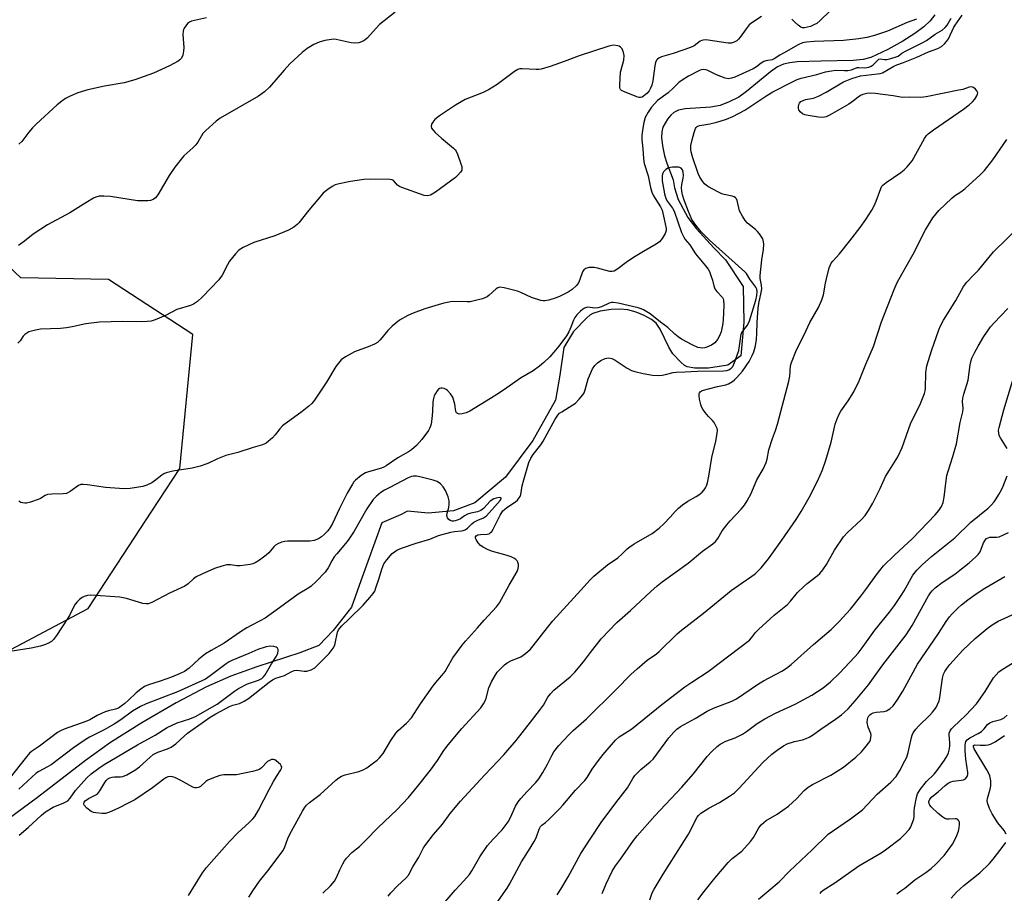
# Model space of a CAD drawing. Units: inches. Extents: x 1309763 to 1315764, y 533447 to 537448.
# Drawn here: x 1310428 to 1310764, y 535301 to 535599 of the extents above; entities that cross this region are included whole.
import ezdxf

# ---------------------------------------------------------------- set-up
doc = ezdxf.new("R2010")
doc.units = ezdxf.units.IN
doc.header["$MEASUREMENT"] = 0
for name, color, linetype in [('HYDRO-Single Line Stream', 4, 'Continuous'), ('NTRL-Trees', 3, 'Continuous'), ('Undefined', 1, 'Continuous')]:
    doc.layers.add(name, color=color, linetype=linetype)

msp = doc.modelspace()

# ---------------------------------------------------------------- linework, layer by layer
at = {"layer": 'HYDRO-Single Line Stream'}
msp.add_lwpolyline([(1310740.81, 535600.88), (1310739.16, 535598.82), (1310737, 535596.8), (1310733.91, 535594.52), (1310729.83, 535591.93), (1310724.71, 535589.03), (1310718.95, 535586.35), (1310716.31, 535585.68), (1310712.9, 535585.29), (1310701.82, 535585.12), (1310693.73, 535584.82), (1310691.22, 535584.52), (1310689.11, 535584.05), (1310687.07, 535583.14), (1310684.58, 535581.5), (1310676.46, 535574.71), (1310673.78, 535572.78), (1310670.56, 535571.17), (1310667.44, 535569.96), (1310664.28, 535569.41), (1310655.47, 535568.8), (1310653.19, 535568.29), (1310651.63, 535567.55), (1310650.59, 535566.6), (1310649.48, 535565.28), (1310647.81, 535562.52), (1310647.46, 535560.91), (1310647.44, 535558.96), (1310647.76, 535556.2), (1310648.42, 535552.77), (1310649.19, 535550.25), (1310651.42, 535544.5), (1310651.83, 535541.83), (1310653.12, 535537.86), (1310656.45, 535531.66), (1310659.35, 535527.82), (1310665.32, 535521.31), (1310669.25, 535517.17), (1310675.26, 535508.06), (1310675.48, 535495.86), (1310674.52, 535484.46), (1310670.09, 535481.27), (1310663.47, 535480.15), (1310658.8, 535480.14), (1310656.22, 535480.64), (1310655.31, 535481.15), (1310653.98, 535482.23), (1310651.33, 535485.06), (1310649.94, 535487.31), (1310646.96, 535493.48), (1310645.54, 535495.54), (1310643.94, 535496.82), (1310641.45, 535498.17), (1310638.71, 535499.28), (1310635.93, 535500.09), (1310633.28, 535500.33), (1310630.17, 535500.18), (1310626.48, 535499.62), (1310623.96, 535498.87), (1310622.94, 535498.28), (1310621.87, 535497.41), (1310617.32, 535492.74), (1310614, 535487.2), (1310612.73, 535477.75), (1310611.25, 535469.31), (1310603.49, 535455.45), (1310594.09, 535442.98), (1310583.66, 535434.17), (1310576.36, 535431.45), (1310567.76, 535430.63), (1310560.67, 535431.28), (1310558.26, 535430.03), (1310551.86, 535427.31), (1310544.76, 535407.49), (1310541.47, 535398.56), (1310535.31, 535390.55), (1310530.42, 535385.39), (1310523.92, 535382.87), (1310509.23, 535378.17), (1310500.27, 535374.97), (1310492.04, 535371.27), (1310481.65, 535365.83), (1310469.89, 535359.03), (1310459.18, 535352.26), (1310450.62, 535346.08), (1310434.25, 535333.53), (1310391.95, 535302.24)], dxfattribs=at)
at = {"layer": 'NTRL-Trees'}
msp.add_polyline3d([(1310421.37, 535382.15, 0), (1310451.58, 535398.1, 0), (1310473.35, 535431.31, 0), (1310482.91, 535445.9, 0), (1310487.3, 535491.65, 0), (1310458.47, 535510.45, 0), (1310428.63, 535511.03, 0), (1310367.6, 535568.74, 0)], dxfattribs=at)
at = {"layer": 'Undefined'}
for points, elevation in [([(1310681.55, 535600.39), (1310678.22, 535598.2), (1310677.38, 535597.45), (1310676.27, 535596.19), (1310674.28, 535593.29), (1310673.72, 535592.61), (1310673.1, 535592.08), (1310672.18, 535591.54), (1310671.21, 535591.27), (1310670.13, 535591.25), (1310663.3, 535592.29), (1310662.42, 535592.36), (1310661.67, 535592.29), (1310661.17, 535592.15), (1310660.65, 535591.89), (1310658.57, 535590.34), (1310657.29, 535589.71), (1310651.38, 535587.75), (1310647.45, 535586.58), (1310646.48, 535586.17), (1310646.06, 535585.82), (1310645.72, 535585.4), (1310645.4, 535584.65), (1310645.17, 535583.54), (1310644.45, 535578.37), (1310644.08, 535576.94), (1310643.68, 535575.88), (1310643.14, 535574.93), (1310642.39, 535574.03), (1310641.26, 535573.1), (1310640.78, 535572.83), (1310640.28, 535572.67), (1310639.75, 535572.68), (1310638.93, 535572.9), (1310634.76, 535574.56), (1310633.78, 535575.08), (1310633.43, 535575.43), (1310633.33, 535575.65), (1310633.21, 535576.14), (1310633.18, 535576.96), (1310633.43, 535581.31), (1310633.57, 535582.16), (1310634.5, 535585.4), (1310634.6, 535586.99), (1310634.45, 535588.04), (1310633.92, 535589.31), (1310633.44, 535589.91), (1310632.98, 535590.18), (1310632.46, 535590.35), (1310631.03, 535590.51), (1310629.44, 535590.19), (1310619.23, 535586.95), (1310614.21, 535584.94), (1310609.43, 535583.31), (1310606.32, 535582.4), (1310605.45, 535582.24), (1310604.59, 535582.19), (1310599.81, 535582.48), (1310599.02, 535582.42), (1310598.36, 535582.23), (1310597.17, 535581.56), (1310591.22, 535577.12), (1310588.34, 535575.27), (1310586.49, 535574.41), (1310580.38, 535571.97), (1310577.1, 535570.07), (1310571.63, 535566.38), (1310570.03, 535565.11), (1310569.28, 535564.27), (1310568.9, 535563.55), (1310568.72, 535562.81), (1310568.86, 535562.16), (1310569.25, 535561.58), (1310570.05, 535560.77), (1310572.29, 535558.81), (1310576.35, 535555.41), (1310576.95, 535554.79), (1310577.27, 535554.33), (1310577.74, 535553.28), (1310578.9, 535549.96), (1310579.15, 535549.14), (1310579.26, 535548.34), (1310579.16, 535547.84), (1310578.78, 535547.16), (1310577.88, 535546.09), (1310577.06, 535545.3), (1310570.22, 535540.35), (1310568.47, 535539.26), (1310567.46, 535539.03), (1310566.38, 535539.18), (1310558.66, 535541.94), (1310557.88, 535542.29), (1310557.18, 535542.74), (1310555.84, 535544.28), (1310555.43, 535544.5), (1310554.63, 535544.66), (1310548.12, 535544.74), (1310545.77, 535544.61), (1310541.13, 535543.99), (1310537.35, 535543.18), (1310536, 535542.78), (1310534.96, 535542.26), (1310533.46, 535541.29), (1310532.51, 535540.58), (1310531.88, 535539.99), (1310526.92, 535534.22), (1310523.51, 535529.87), (1310522.91, 535529.26), (1310521.77, 535528.39), (1310520.01, 535527.38), (1310515.39, 535525.44), (1310508.21, 535523.1), (1310504.54, 535521.37), (1310503.06, 535520.49), (1310501.88, 535519.26), (1310499.91, 535516.75), (1310499.17, 535515.51), (1310497.3, 535511.92), (1310496.2, 535510.35), (1310493.36, 535507.44), (1310490.67, 535504.53), (1310488.93, 535503), (1310488.25, 535502.48), (1310487.52, 535502.06), (1310486.49, 535501.65), (1310481.9, 535500.25), (1310478.03, 535498.21), (1310474.51, 535496.66), (1310473.13, 535496.23), (1310471.74, 535496.09), (1310469.78, 535496.01), (1310463.42, 535496.15), (1310455.48, 535495.9), (1310450.73, 535495.32), (1310446.15, 535494.29), (1310444.13, 535493.98), (1310442.09, 535493.8), (1310435.31, 535493.5), (1310433.59, 535493.17), (1310431.36, 535492.55), (1310430.6, 535492.19), (1310429.96, 535491.68), (1310429.43, 535491.07), (1310428.36, 535489.53), (1310427.54, 535488.74)], 434), ([(1310556.47, 535601.83), (1310551.07, 535597.59), (1310546.88, 535592.99), (1310546.24, 535592.39), (1310545.54, 535591.93), (1310543.99, 535591.34), (1310542.7, 535591.22), (1310541.39, 535591.4), (1310536.33, 535592.46), (1310535.47, 535592.56), (1310534.64, 535592.53), (1310532.43, 535592.1), (1310530.53, 535591.57), (1310528.7, 535590.73), (1310526.43, 535589.47), (1310524.66, 535588.08), (1310520.47, 535584.15), (1310518.49, 535582.05), (1310513.46, 535576.21), (1310511.86, 535574.64), (1310509.75, 535573.16), (1310496.71, 535565.64), (1310495.31, 535564.56), (1310491.74, 535561.42), (1310490.79, 535560.33), (1310489.02, 535557.42), (1310488.36, 535556.51), (1310487.38, 535555.5), (1310484.31, 535552.74), (1310481.16, 535548.83), (1310479.25, 535546.07), (1310475.39, 535539.42), (1310474.58, 535538.43), (1310473.78, 535537.83), (1310472.83, 535537.46), (1310471.97, 535537.34), (1310468.4, 535537.36), (1310459.18, 535538.83), (1310456.96, 535539.01), (1310455.32, 535538.92), (1310454.22, 535538.6), (1310453.43, 535538.27), (1310450.76, 535536.71), (1310445.28, 535533.3), (1310437.71, 535529.18), (1310432.85, 535525.92), (1310429.89, 535523.59), (1310427.78, 535522.08)], 436), ([(1310554.03, 535299.81), (1310554.98, 535300.95), (1310557.21, 535303.36), (1310560.09, 535305.93), (1310561.01, 535306.96), (1310562.49, 535309.76), (1310564.47, 535313.05), (1310566.07, 535316.24), (1310566.87, 535317.43), (1310569.55, 535320.81), (1310572.55, 535324.43), (1310575.18, 535328.04), (1310578.75, 535332.2), (1310587.11, 535341.25), (1310593.54, 535348.04), (1310597.72, 535352.95), (1310602.71, 535359.21), (1310606.09, 535363.63), (1310607.06, 535365.06), (1310608.59, 535367.75), (1310609.48, 535368.91), (1310610.67, 535370.11), (1310616.21, 535374.74), (1310617.83, 535376.29), (1310620.73, 535379.82), (1310623.1, 535383.05), (1310626.79, 535387.67), (1310632.11, 535393.26), (1310636.85, 535397.4), (1310643.76, 535403.93), (1310645.87, 535405.78), (1310647.63, 535407.14), (1310656.46, 535413.54), (1310661.36, 535417.63), (1310664.9, 535420.21), (1310665.79, 535420.96), (1310666.62, 535422.04), (1310668.13, 535424.59), (1310669.71, 535426.68), (1310670.85, 535428), (1310674.6, 535432.02), (1310675.7, 535433.34), (1310676.65, 535434.81), (1310677.95, 535437.1), (1310679.99, 535442.04), (1310682.14, 535445.69), (1310683.13, 535447.96), (1310683.44, 535449.06), (1310684.09, 535452.25), (1310685.32, 535456.12), (1310686.31, 535458.86), (1310686.97, 535461.08), (1310690.86, 535475.76), (1310691.22, 535477.5), (1310691.46, 535480.99), (1310691.75, 535482.1), (1310693.52, 535486.47), (1310696, 535491.3), (1310698.07, 535495.84), (1310700.99, 535500.95), (1310702.2, 535503.56), (1310702.73, 535505.2), (1310703.4, 535509.27), (1310703.71, 535510.71), (1310704.72, 535514.43), (1310705.36, 535516.02), (1310705.91, 535516.79), (1310708.17, 535519.27), (1310711.71, 535523.66), (1310715.25, 535528.31), (1310717.2, 535531.01), (1310719.22, 535534.19), (1310720.07, 535535.69), (1310720.74, 535537.29), (1310722.33, 535541.62), (1310722.71, 535542.36), (1310723.02, 535542.77), (1310724.08, 535543.67), (1310729.16, 535547.01), (1310730.27, 535547.92), (1310731.3, 535548.97), (1310732.97, 535551.09), (1310737.25, 535558.65), (1310737.9, 535559.64), (1310738.48, 535560.28), (1310740.28, 535561.66), (1310750.58, 535568.74), (1310752.48, 535570.18), (1310753.59, 535571.16), (1310754.37, 535572.05), (1310755.15, 535573.29), (1310755.35, 535573.79), (1310755.41, 535574.27), (1310755.14, 535574.94), (1310754.63, 535575.55), (1310754.02, 535576.05), (1310753.31, 535576.28), (1310752.51, 535576.17), (1310750.31, 535575.46), (1310748.97, 535575.14), (1310737.76, 535572.92), (1310736.01, 535572.67), (1310732.23, 535572.81), (1310729.69, 535572.63), (1310726.58, 535573.26), (1310720.38, 535574.04), (1310718.9, 535574.16), (1310717.5, 535574.04), (1310716.16, 535573.72), (1310715.42, 535573.4), (1310714.58, 535572.83), (1310712.93, 535571.5), (1310711.36, 535570.41), (1310704.96, 535566.73), (1310703.63, 535566.12), (1310702.51, 535565.89), (1310701.05, 535565.97), (1310697.51, 535566.48), (1310696.36, 535566.74), (1310695.59, 535567.11), (1310694.73, 535567.81), (1310694.28, 535568.45), (1310694.17, 535568.95), (1310694.17, 535569.48), (1310694.31, 535570.27), (1310694.5, 535570.75), (1310695.03, 535571.32), (1310695.78, 535571.7), (1310696.61, 535571.96), (1310699.3, 535572.48), (1310701.07, 535573.17), (1310703.61, 535574.51), (1310709.6, 535578.05), (1310712.4, 535579.2), (1310715.38, 535580.08), (1310721.23, 535580.74), (1310722.09, 535580.89), (1310722.9, 535581.14), (1310726.77, 535583.33), (1310727.83, 535583.85), (1310730.08, 535584.64), (1310734.61, 535586.41), (1310738.56, 535588.23), (1310741.82, 535589.45), (1310742.98, 535590.1), (1310744.06, 535590.96), (1310744.79, 535591.8), (1310745.4, 535592.75), (1310747.29, 535596.69), (1310747.7, 535597.42), (1310750.09, 535600.75)], 434), ([(1310705, 535602.28), (1310701.6, 535598.96), (1310700.47, 535598.01), (1310699.7, 535597.57), (1310698.34, 535596.98), (1310697.31, 535596.66), (1310696.3, 535596.47), (1310695.52, 535596.5), (1310695.02, 535596.7), (1310694.09, 535597.38), (1310692.97, 535598.38), (1310691.97, 535599.47)], 434), ([(1310734.44, 535599.42), (1310731.31, 535598.28), (1310724.57, 535595.36), (1310720.17, 535593.91), (1310717.49, 535593.19), (1310714.79, 535592.76), (1310709.53, 535592.2), (1310699.52, 535591.86), (1310696.96, 535591.62), (1310695.57, 535591.34), (1310694.06, 535590.68), (1310689.02, 535587.87), (1310687.85, 535587.17), (1310685.92, 535585.83), (1310685.25, 535585.57), (1310683.09, 535585.18), (1310682.34, 535584.92), (1310681.45, 535584.36), (1310679.9, 535583.16), (1310678.7, 535582.45), (1310672.4, 535579.66), (1310671.35, 535579.29), (1310670.22, 535579.09), (1310669.13, 535579.25), (1310666.19, 535580.41), (1310663, 535581.97), (1310662.45, 535582.16), (1310661.69, 535582.24), (1310660.97, 535582.14), (1310660.33, 535581.88), (1310656.65, 535579.99), (1310654.46, 535578.64), (1310653.35, 535577.78), (1310651.37, 535575.81), (1310649.67, 535574.24), (1310646.09, 535571.62), (1310645.08, 535570.63), (1310643.95, 535569.37), (1310642.81, 535567.69), (1310641.86, 535565.89), (1310641.32, 535564.11), (1310640.99, 535562.24), (1310640.71, 535559.76), (1310640.7, 535558.18), (1310641.08, 535555.18), (1310641.26, 535551.86), (1310641.5, 535550.12), (1310642.85, 535545.93), (1310643.61, 535541.96), (1310644.11, 535540.33), (1310644.71, 535539.05), (1310647.09, 535535.37), (1310647.66, 535534.17), (1310648.26, 535531.11), (1310649.02, 535527.95), (1310649.05, 535527.21), (1310648.69, 535526.19), (1310647.65, 535524.48), (1310646.75, 535523.37), (1310645.58, 535522.54), (1310641.23, 535520.11), (1310637.84, 535518.05), (1310635.28, 535516.26), (1310632.46, 535514.09), (1310631.26, 535513.39), (1310630.58, 535513.23), (1310629.73, 535513.27), (1310625.51, 535514.36), (1310624.4, 535514.56), (1310622.63, 535514.55), (1310621.54, 535514.3), (1310620.91, 535513.82), (1310620.45, 535513.15), (1310619.56, 535510.49), (1310619, 535509.34), (1310618.33, 535508.49), (1310616.9, 535507.12), (1310616.23, 535506.6), (1310615.47, 535506.14), (1310612.8, 535504.83), (1310611.44, 535504.27), (1310608.96, 535503.46), (1310607.58, 535503.16), (1310607.03, 535503.16), (1310606.23, 535503.31), (1310603.01, 535504.37), (1310599.41, 535506.08), (1310598.25, 535506.53), (1310593.62, 535507.69), (1310592.22, 535507.85), (1310591.53, 535507.66), (1310590.92, 535507.28), (1310588.53, 535505.11), (1310587.85, 535504.57), (1310587.09, 535504.18), (1310586.28, 535503.91), (1310583.47, 535503.16), (1310582.05, 535502.9), (1310581.03, 535502.87), (1310576.71, 535503.02), (1310575.3, 535502.82), (1310573.04, 535502.37), (1310571.07, 535501.84), (1310566.59, 535500.48), (1310562.55, 535499.01), (1310560.71, 535498.17), (1310557.9, 535496.59), (1310555.36, 535494.5), (1310553.88, 535493.04), (1310551.32, 535489.87), (1310550.35, 535488.99), (1310549.35, 535488.44), (1310547.23, 535487.52), (1310542.59, 535485.76), (1310539.47, 535484.03), (1310538.03, 535483.01), (1310537.04, 535481.95), (1310536.15, 535480.79), (1310532.94, 535475.45), (1310528.88, 535469.29), (1310527.99, 535468.17), (1310526.96, 535467.21), (1310524.66, 535465.41), (1310517.99, 535460.46), (1310517.07, 535459.51), (1310515.49, 535457.43), (1310514.5, 535456.42), (1310512.36, 535454.57), (1310511.89, 535454.28), (1310511.13, 535453.96), (1310507.9, 535453.05), (1310502.67, 535451.32), (1310498.62, 535450.36), (1310495.76, 535449.2), (1310492.49, 535447.62), (1310489.83, 535446.7), (1310487.07, 535445.99), (1310480.48, 535445.02), (1310478.24, 535444.48), (1310477.45, 535444.14), (1310476.73, 535443.67), (1310474.07, 535441.53), (1310473.38, 535441.06), (1310471.6, 535440.2), (1310470.26, 535439.75), (1310465.94, 535439.13), (1310463.92, 535438.98), (1310457.52, 535439.37), (1310451.32, 535440.31), (1310449.86, 535440.44), (1310449.03, 535440.4), (1310448.28, 535440.09), (1310445.44, 535438.05), (1310444.15, 535437.41), (1310443.01, 535437.23), (1310439.12, 535437.17), (1310437.68, 535437.01), (1310436.93, 535436.7), (1310435.26, 535435.66), (1310434.46, 535435.28), (1310431.91, 535434.39), (1310430.48, 535434.04), (1310429.92, 535434.02), (1310429.13, 535434.15), (1310428.62, 535434.32), (1310427.9, 535434.7)], 432), ([(1310491.95, 535599.9), (1310486.9, 535598.77), (1310486.15, 535598.44), (1310485.55, 535597.92), (1310484.4, 535596.37), (1310484.16, 535595.89), (1310484.01, 535595.36), (1310483.95, 535594.2), (1310484.21, 535589.72), (1310484.13, 535588.56), (1310483.86, 535587.15), (1310483.43, 535586.16), (1310482.91, 535585.59), (1310482.27, 535585.09), (1310479.41, 535583.55), (1310473.88, 535581), (1310467.54, 535578.69), (1310463.91, 535577.73), (1310457.18, 535576.53), (1310451.42, 535575.31), (1310448.04, 535574.28), (1310445.42, 535573.14), (1310443.89, 535572.36), (1310442.55, 535571.42), (1310441.03, 535570.17), (1310433.85, 535563.53), (1310432.62, 535562.28), (1310431.32, 535560.79), (1310428.92, 535557.69), (1310427.94, 535556.74)], 438), ([(1310531.69, 535300.75), (1310534.39, 535303.3), (1310535.71, 535304.92), (1310536.45, 535306.17), (1310537.57, 535308.82), (1310538.56, 535310.86), (1310539.11, 535311.85), (1310539.81, 535312.78), (1310541.65, 535314.71), (1310544.2, 535316.8), (1310546.35, 535318.75), (1310550.65, 535323.29), (1310557.04, 535329.24), (1310560.99, 535333.49), (1310564.09, 535337.23), (1310568.51, 535342.81), (1310570.9, 535346.18), (1310573.1, 535349.56), (1310574.52, 535351.46), (1310579.25, 535357.07), (1310585.73, 535364.14), (1310586.65, 535365.52), (1310587.39, 535366.98), (1310588.47, 535370.93), (1310589.36, 535373), (1310590.56, 535375.21), (1310591.33, 535376.26), (1310592.09, 535377.13), (1310593.78, 535378.82), (1310594.69, 535379.53), (1310596.14, 535380.28), (1310598.56, 535381.17), (1310599.33, 535381.55), (1310600.94, 535382.69), (1310602.66, 535384.15), (1310603.62, 535385.28), (1310608.49, 535391.61), (1310610.34, 535393.87), (1310619.8, 535404.34), (1310623.03, 535407.82), (1310624.28, 535409.07), (1310629, 535412.94), (1310632.44, 535415.4), (1310633.94, 535416.71), (1310635.68, 535418.42), (1310636.58, 535419.15), (1310638.05, 535420.12), (1310644.21, 535423.75), (1310646.6, 535425.47), (1310648.32, 535427.1), (1310650.35, 535429.28), (1310652.03, 535431.23), (1310653.19, 535432.38), (1310654.54, 535433.47), (1310656.37, 535434.77), (1310659.27, 535436.33), (1310660.21, 535436.95), (1310661.25, 535437.85), (1310661.99, 535438.64), (1310662.42, 535439.28), (1310662.74, 535439.97), (1310663.06, 535441.04), (1310663.52, 535443.31), (1310664.54, 535449.62), (1310665.95, 535455.27), (1310666.42, 535457.87), (1310666.49, 535459), (1310666.39, 535459.54), (1310666.2, 535460.07), (1310665.34, 535461.57), (1310664.82, 535462.26), (1310663.46, 535463.71), (1310662.36, 535465.05), (1310661.51, 535466.21), (1310661.09, 535466.94), (1310660.81, 535467.78), (1310660.43, 535469.55), (1310660.26, 535470.72), (1310660.28, 535471.53), (1310660.35, 535471.77), (1310660.62, 535472.16), (1310661.25, 535472.54), (1310666.54, 535473.9), (1310669.35, 535474.48), (1310670.3, 535474.84), (1310671.7, 535475.68), (1310672.35, 535476.19), (1310673.17, 535476.98), (1310675.04, 535479.21), (1310677.33, 535482.51), (1310678.4, 535484.52), (1310678.91, 535485.82), (1310679.42, 535487.41), (1310679.67, 535488.53), (1310679.86, 535489.97), (1310680.02, 535492), (1310680.06, 535495.78), (1310680.41, 535500.71), (1310680.65, 535502.28), (1310681.45, 535505.99), (1310681.63, 535507.3), (1310681.58, 535508.52), (1310681.11, 535510.8), (1310681.08, 535511.87), (1310681.72, 535517.22), (1310682.24, 535520.77), (1310682.36, 535522.55), (1310682.28, 535523.39), (1310681.96, 535524.38), (1310681.56, 535525.11), (1310680.91, 535526.05), (1310680.18, 535526.94), (1310679.55, 535527.56), (1310676.72, 535529.77), (1310676, 535530.69), (1310675.05, 535532.18), (1310674.08, 535533.99), (1310673.19, 535537.53), (1310672.98, 535538.02), (1310672.67, 535538.41), (1310672.27, 535538.7), (1310671.55, 535539), (1310668.81, 535539.56), (1310667.99, 535539.81), (1310666.64, 535540.43), (1310663.47, 535542.11), (1310662.74, 535542.59), (1310662.13, 535543.17), (1310661.45, 535544.05), (1310660.52, 535545.45), (1310659.92, 535546.69), (1310658.01, 535552.45), (1310657.52, 535554.11), (1310657.38, 535554.94), (1310657.47, 535556.3), (1310657.83, 535558.22), (1310658.52, 535560.76), (1310659.01, 535562.03), (1310659.26, 535562.4), (1310659.63, 535562.71), (1310660.39, 535563.07), (1310661.19, 535563.25), (1310663.86, 535563.64), (1310666.34, 535564.21), (1310669.61, 535565.28), (1310671.72, 535566.2), (1310675.84, 535568.31), (1310683.36, 535573.35), (1310685.39, 535574.6), (1310691.92, 535577.96), (1310693.78, 535578.82), (1310695.11, 535579.23), (1310700.49, 535580.51), (1310703.42, 535581.39), (1310705.45, 535581.84), (1310706.92, 535581.97), (1310709.89, 535581.86), (1310710.99, 535581.91), (1310712.28, 535582.14), (1310714.25, 535582.9), (1310714.78, 535582.94), (1310716.86, 535582.78), (1310718.24, 535583), (1310718.99, 535583.35), (1310719.68, 535583.85), (1310721.26, 535585.44), (1310721.65, 535585.73), (1310722.08, 535585.85), (1310723.61, 535585.63), (1310724.41, 535585.67), (1310725.76, 535585.96), (1310727.57, 535586.52), (1310728.24, 535586.84), (1310729.49, 535587.8), (1310730.92, 535588.66), (1310736.7, 535591.51), (1310737.89, 535592.17), (1310740.82, 535594.3), (1310743.26, 535595.71), (1310744.31, 535596.54), (1310745.01, 535597.44), (1310746.29, 535599.73)], 432), ([(1310570.7, 535294.52), (1310576.97, 535301.82), (1310579.9, 535304.99), (1310581.77, 535307.19), (1310582.62, 535308.44), (1310585.3, 535313.25), (1310587.98, 535317.07), (1310589.86, 535319.31), (1310592.99, 535322.44), (1310594.99, 535325.16), (1310595.85, 535326.62), (1310597.59, 535330.52), (1310598.44, 535332.04), (1310599.34, 535333.18), (1310601.47, 535335.59), (1310604.47, 535338.59), (1310605.53, 535339.84), (1310606.88, 535342.06), (1310608.41, 535344.86), (1310609.9, 535347.86), (1310610.63, 535349.05), (1310612.37, 535351.27), (1310615.59, 535354.84), (1310617.2, 535356.41), (1310621.77, 535360.34), (1310631.96, 535370.44), (1310636.97, 535375.52), (1310639.07, 535377.45), (1310642.55, 535380.45), (1310645.68, 535382.62), (1310646.61, 535383.34), (1310652.74, 535389.39), (1310654.24, 535390.7), (1310661.73, 535396.53), (1310671.17, 535404.19), (1310674.9, 535406.85), (1310678.28, 535409.08), (1310679.36, 535409.89), (1310681.39, 535412.02), (1310683.9, 535415.09), (1310688.55, 535421.41), (1310693.42, 535428.51), (1310695.08, 535431.2), (1310697.86, 535436), (1310700.83, 535441.86), (1310702.34, 535445.4), (1310703.56, 535448.73), (1310705.39, 535454.85), (1310706.77, 535461.07), (1310707.37, 535462.93), (1310707.97, 535464.21), (1310708.67, 535465.45), (1310711.2, 535469.05), (1310713.09, 535472.06), (1310714.97, 535475.85), (1310717.18, 535481.52), (1310719.79, 535487.65), (1310722.52, 535496.02), (1310726.9, 535507.09), (1310727.95, 535509.48), (1310729.45, 535512.28), (1310733.4, 535519.18), (1310737.54, 535527.44), (1310740.09, 535531.56), (1310742.14, 535534.06), (1310746.62, 535538.33), (1310747.52, 535539.07), (1310749.95, 535540.68), (1310751.08, 535541.56), (1310756.27, 535546.27), (1310757.7, 535547.73), (1310760.52, 535551.35), (1310765.38, 535558.32)], 436), ([(1310506.41, 535299.39), (1310507.79, 535301.58), (1310510.09, 535304.96), (1310513.38, 535309.04), (1310518.1, 535315.32), (1310518.63, 535316.33), (1310519.76, 535319.45), (1310520.45, 535320.96), (1310524.75, 535328.79), (1310525.49, 535329.99), (1310526.15, 535330.86), (1310527.18, 535331.79), (1310530.83, 535334.55), (1310536.16, 535339.37), (1310537.24, 535340.25), (1310538.16, 535340.77), (1310539.39, 535341.29), (1310544.01, 535342.39), (1310545.53, 535342.93), (1310546.71, 535343.62), (1310549.09, 535345.31), (1310550.24, 535346.2), (1310551.07, 535347.02), (1310552.34, 535348.58), (1310554.99, 535352.98), (1310556.72, 535355.51), (1310557.5, 535356.34), (1310560.3, 535358.87), (1310562.03, 535360.76), (1310565.07, 535365.44), (1310569.41, 535371.66), (1310570.3, 535372.81), (1310572.43, 535375.18), (1310573.48, 535376.57), (1310574.24, 535377.79), (1310576.14, 535381.26), (1310579.29, 535385.54), (1310580.41, 535386.9), (1310584.56, 535391.44), (1310586.86, 535394.12), (1310591.01, 535398.64), (1310592.1, 535400.03), (1310595.35, 535406.07), (1310598.13, 535410.77), (1310598.47, 535411.75), (1310598.58, 535412.51), (1310598.53, 535413.07), (1310598.3, 535413.89), (1310598.05, 535414.38), (1310597.7, 535414.78), (1310597.02, 535415.23), (1310596, 535415.72), (1310594.64, 535416.21), (1310589.32, 535417.67), (1310587.99, 535418.21), (1310586.45, 535418.98), (1310585.54, 535419.65), (1310584.81, 535420.52), (1310584.06, 535421.68), (1310583.88, 535422.12), (1310583.85, 535422.52), (1310584.14, 535422.93), (1310584.72, 535423.2), (1310585.53, 535423.31), (1310587.81, 535423.43), (1310588.53, 535423.64), (1310589.04, 535424), (1310589.4, 535424.43), (1310589.86, 535425.17), (1310592.29, 535429.99), (1310593.2, 535431.4), (1310593.73, 535431.94), (1310594.54, 535432.57), (1310597.57, 535434.51), (1310598.17, 535435.04), (1310598.83, 535435.85), (1310599.09, 535436.29), (1310599.35, 535437.05), (1310599.87, 535440.02), (1310600.37, 535442), (1310602.14, 535447.92), (1310602.78, 535449.47), (1310603.6, 535450.68), (1310606.19, 535454.05), (1310606.99, 535455.24), (1310608.39, 535457.7), (1310611.05, 535462.72), (1310612, 535464.15), (1310612.61, 535464.78), (1310613.32, 535465.32), (1310617.1, 535467.62), (1310618.02, 535468.27), (1310619.32, 535469.55), (1310620.51, 535471.08), (1310620.95, 535471.8), (1310621.37, 535472.78), (1310622.41, 535476.55), (1310622.79, 535477.6), (1310623.83, 535479.92), (1310624.58, 535481.06), (1310625.53, 535482.03), (1310626.67, 535482.8), (1310628.18, 535483.47), (1310628.7, 535483.61), (1310629.44, 535483.67), (1310630.42, 535483.52), (1310631.19, 535483.17), (1310635.7, 535480.17), (1310637.19, 535479.41), (1310638.29, 535479.06), (1310641.14, 535478.38), (1310644.31, 535477.81), (1310646.23, 535477.72), (1310647.66, 535477.81), (1310648.77, 535478.01), (1310651.34, 535478.66), (1310652.41, 535478.81), (1310655.36, 535478.9), (1310659.71, 535479.22), (1310668.6, 535479.29), (1310669.67, 535479.41), (1310670.37, 535479.63), (1310671.2, 535480.18), (1310671.74, 535480.81), (1310672.15, 535481.56), (1310672.58, 535482.64), (1310673.78, 535486.25), (1310674.65, 535491.86), (1310674.84, 535492.4), (1310675.13, 535492.87), (1310676.72, 535494.86), (1310677.44, 535496.37), (1310679.66, 535503.43), (1310679.94, 535505), (1310680.04, 535506.37), (1310679.93, 535507.14), (1310679.58, 535507.9), (1310677.53, 535510.58), (1310676.4, 535512.49), (1310675.91, 535513.11), (1310663.79, 535523.98), (1310661, 535526.81), (1310658.74, 535529.49), (1310657.79, 535531.04), (1310656.59, 535533.7), (1310655.12, 535537.54), (1310654.57, 535539.46), (1310654.37, 535540.63), (1310654.29, 535541.8), (1310654.37, 535542.94), (1310654.78, 535545.13), (1310654.87, 535546), (1310654.84, 535547.19), (1310654.63, 535547.98), (1310654.14, 535548.56), (1310653.69, 535548.78), (1310653.18, 535548.88), (1310651.2, 535548.88), (1310649.83, 535548.64), (1310648.88, 535548.07), (1310648.09, 535547.3), (1310647.82, 535546.85), (1310647.63, 535546.03), (1310647.67, 535544.25), (1310648.04, 535541.71), (1310648.41, 535539.76), (1310648.92, 535538.2), (1310649.48, 535537.1), (1310651.14, 535534.83), (1310651.7, 535533.82), (1310654.29, 535526.52), (1310654.99, 535524.96), (1310655.54, 535524.15), (1310657.05, 535522.38), (1310659.05, 535519.24), (1310662.47, 535515.17), (1310663.33, 535514.03), (1310663.74, 535513.27), (1310664.28, 535511.91), (1310664.81, 535510.22), (1310665.27, 535508.33), (1310665.66, 535507.34), (1310666.27, 535506.43), (1310668.18, 535504.35), (1310668.45, 535503.91), (1310668.61, 535503.41), (1310668.7, 535501.67), (1310668.5, 535496.6), (1310668.27, 535494.85), (1310667.77, 535492.58), (1310667.26, 535491.22), (1310666.54, 535489.95), (1310665.61, 535488.9), (1310664.44, 535488.07), (1310662.91, 535487.33), (1310662.18, 535487.12), (1310661.42, 535487.04), (1310660.62, 535487.09), (1310659.84, 535487.26), (1310657.84, 535488.11), (1310654.27, 535490.13), (1310653.04, 535490.91), (1310651.99, 535491.78), (1310649.55, 535494.1), (1310647.01, 535495.96), (1310643.48, 535498.73), (1310641.22, 535500.13), (1310640.48, 535500.49), (1310639.48, 535500.83), (1310632.61, 535502.4), (1310630.88, 535502.65), (1310630.33, 535502.61), (1310629.56, 535502.39), (1310626.9, 535501.18), (1310625.61, 535500.77), (1310624.67, 535500.69), (1310622.24, 535501), (1310621.77, 535500.94), (1310621.09, 535500.72), (1310620.4, 535500.29), (1310619.74, 535499.71), (1310618.5, 535498.43), (1310617.77, 535497.51), (1310617.33, 535496.61), (1310616.49, 535494.17), (1310615.8, 535492.64), (1310614.93, 535491.29), (1310612.35, 535487.71), (1310611.23, 535486.31), (1310609.27, 535484.1), (1310607.2, 535482.08), (1310605.69, 535480.83), (1310603.54, 535479.3), (1310599.25, 535476.81), (1310594.59, 535473.48), (1310592.41, 535472.02), (1310589, 535469.81), (1310581.99, 535465.5), (1310580.68, 535464.92), (1310579.33, 535464.53), (1310578.32, 535464.49), (1310577.67, 535464.68), (1310577.38, 535464.94), (1310577.19, 535465.37), (1310576.82, 535467.85), (1310576.41, 535469.5), (1310576.08, 535470.27), (1310575.29, 535471.47), (1310574.35, 535472.54), (1310573.91, 535472.86), (1310573.2, 535473.21), (1310572.46, 535473.4), (1310571.99, 535473.4), (1310571.63, 535473.29), (1310571.27, 535473.06), (1310570.77, 535472.49), (1310570.17, 535471.52), (1310569.79, 535470.71), (1310569.51, 535469.82), (1310569.35, 535468.64), (1310569.19, 535465.38), (1310568.95, 535462.83), (1310568.73, 535461.15), (1310568.52, 535460.35), (1310568.2, 535459.59), (1310567.77, 535458.86), (1310565.56, 535455.85), (1310563.71, 535453.75), (1310561.98, 535452.24), (1310560.99, 535451.59), (1310557.37, 535449.51), (1310553.41, 535446.81), (1310552.55, 535446.34), (1310551.75, 535446.02), (1310547.33, 535444.78), (1310546.28, 535444.4), (1310544.86, 535443.5), (1310542.87, 535441.93), (1310542.3, 535441.31), (1310541.81, 535440.57), (1310540.07, 535437.45), (1310537.44, 535432.22), (1310535.04, 535427.13), (1310534.27, 535425.73), (1310533.44, 535424.63), (1310532.32, 535423.42), (1310531.29, 535422.58), (1310530.23, 535421.91), (1310528.74, 535421.32), (1310527.34, 535421.04), (1310519.63, 535421.1), (1310518.76, 535421.01), (1310517.66, 535420.69), (1310516.33, 535420.11), (1310515.6, 535419.67), (1310514.97, 535419.09), (1310513.25, 535417.1), (1310512.43, 535416.28), (1310510.09, 535414.54), (1310508.62, 535413.63), (1310507.82, 535413.33), (1310506.96, 535413.14), (1310503.47, 535412.61), (1310502.33, 535412.64), (1310500.15, 535412.97), (1310498.91, 535412.94), (1310497.22, 535412.56), (1310494.71, 535411.79), (1310490.36, 535409.85), (1310488.52, 535408.92), (1310487.61, 535408.22), (1310485.71, 535406.47), (1310484.57, 535405.71), (1310479.31, 535403.28), (1310473.38, 535400.17), (1310472.06, 535399.67), (1310471.38, 535399.61), (1310470.23, 535399.76), (1310464.71, 535401.47), (1310462.42, 535401.92), (1310452.47, 535402.58), (1310451.34, 535402.5), (1310450.26, 535402.17), (1310449.52, 535401.79), (1310448.65, 535401.14), (1310447.85, 535400.4), (1310447.19, 535399.6), (1310446.53, 535398.48), (1310445.15, 535395.67), (1310444.46, 535394.42), (1310440.79, 535388.83), (1310439.76, 535387.44), (1310439.01, 535386.78), (1310438.04, 535386.21), (1310436.97, 535385.77), (1310435.27, 535385.25), (1310432.1, 535384.49), (1310425.6, 535383.51)], 430), ([(1310590.13, 535296.05), (1310594.65, 535302.54), (1310595.53, 535303.93), (1310599.63, 535311.5), (1310602.6, 535316.15), (1310603.91, 535318.43), (1310604.54, 535319.73), (1310605.62, 535322.63), (1310606.11, 535323.55), (1310606.56, 535324.04), (1310607.78, 535324.99), (1310608.89, 535325.98), (1310612.57, 535329.64), (1310613.72, 535330.9), (1310617.99, 535335.99), (1310621.27, 535339.31), (1310621.99, 535340.28), (1310623.77, 535343.18), (1310625.87, 535346.18), (1310627.49, 535348.2), (1310631.69, 535353.13), (1310632.97, 535354.25), (1310636.05, 535356.11), (1310637.24, 535356.95), (1310647.46, 535365.26), (1310655.42, 535371.27), (1310657.77, 535372.94), (1310663.35, 535376.52), (1310677.44, 535387.24), (1310678.19, 535388.02), (1310679.49, 535389.9), (1310680.49, 535390.94), (1310685.9, 535395.78), (1310690.44, 535399.47), (1310691.42, 535400.53), (1310693.88, 535403.55), (1310696, 535405.63), (1310697.14, 535406.59), (1310700.62, 535409.24), (1310701.44, 535410), (1310702.5, 535411.32), (1310703.81, 535413.16), (1310706.49, 535418.04), (1310709.6, 535422.56), (1310710.93, 535424.01), (1310715.6, 535428.36), (1310716.93, 535429.88), (1310718.08, 535431.59), (1310719.6, 535434.1), (1310722.11, 535439.02), (1310723.95, 535443.13), (1310725.22, 535445.36), (1310728.12, 535449.88), (1310729.61, 535453.08), (1310732.45, 535461.17), (1310735.88, 535468.12), (1310737.24, 535471.59), (1310737.44, 535472.43), (1310737.54, 535473.29), (1310737.67, 535478.7), (1310738.03, 535480.96), (1310739.59, 535486.11), (1310742.17, 535493.31), (1310742.72, 535494.65), (1310743.76, 535496.62), (1310747.96, 535503.36), (1310750.52, 535508.09), (1310751.64, 535509.62), (1310753.87, 535511.84), (1310755.62, 535513.73), (1310760.8, 535519.91), (1310769.77, 535528.74)], 438), ([(1310611.78, 535300.19), (1310613.02, 535302.13), (1310615.5, 535306.37), (1310619.8, 535314.37), (1310623.32, 535319.6), (1310626.79, 535324.93), (1310631.83, 535331.72), (1310635.74, 535336.82), (1310637.61, 535340.01), (1310638.31, 535341.02), (1310640.37, 535343.03), (1310643.51, 535345.64), (1310644.51, 535346.61), (1310649.91, 535353.86), (1310651.6, 535355.85), (1310652.61, 535356.83), (1310653.89, 535357.75), (1310658.95, 535360.51), (1310663.05, 535363.02), (1310665.11, 535363.99), (1310671.44, 535366.42), (1310672.97, 535367.15), (1310680.51, 535372.31), (1310682.26, 535373.34), (1310688.46, 535376.68), (1310690.11, 535377.74), (1310691.7, 535378.91), (1310699.36, 535385.82), (1310705.38, 535390.91), (1310708.14, 535393.61), (1310711.9, 535397.82), (1310715.48, 535402.3), (1310717.56, 535405.06), (1310720.68, 535409.45), (1310723.25, 535412.67), (1310726.95, 535416.31), (1310733.11, 535421.97), (1310740.83, 535430.02), (1310742.17, 535431.54), (1310743.07, 535432.95), (1310743.57, 535434.24), (1310743.91, 535436.15), (1310744.58, 535441.85), (1310744.87, 535443.57), (1310745.27, 535444.98), (1310746.96, 535449.98), (1310748.12, 535454.35), (1310749.44, 535461.62), (1310750.32, 535465.24), (1310750.4, 535466.4), (1310750.23, 535468.79), (1310750.36, 535469.95), (1310750.7, 535471.36), (1310752.1, 535476.08), (1310752.87, 535481.38), (1310753.17, 535482.76), (1310753.43, 535483.57), (1310754.39, 535485.69), (1310755.55, 535487.74), (1310757.55, 535491.01), (1310759.82, 535494.28), (1310760.93, 535495.62), (1310765.66, 535500.59)], 440), ([(1310765.44, 535452.72), (1310763.15, 535456.44), (1310762.78, 535457.22), (1310762.59, 535458), (1310762.56, 535459.06), (1310762.71, 535459.93), (1310764.37, 535465.99), (1310767.26, 535475.74)], 442), ([(1310485.88, 535299.97), (1310490.67, 535307.79), (1310491.95, 535309.62), (1310499.82, 535318.46), (1310502.72, 535321.4), (1310506.6, 535324.99), (1310507.77, 535326.19), (1310508.46, 535327.03), (1310509.79, 535329.11), (1310513.36, 535336.18), (1310514.88, 535338.97), (1310515.91, 535340.71), (1310517.44, 535342.95), (1310517.65, 535343.44), (1310517.69, 535343.92), (1310517.53, 535344.34), (1310517.24, 535344.74), (1310515.82, 535346.03), (1310515.37, 535346.31), (1310514.91, 535346.48), (1310514.18, 535346.43), (1310513.46, 535346.18), (1310512.78, 535345.78), (1310510.76, 535343.63), (1310510.17, 535343.19), (1310509.42, 535342.84), (1310507.73, 535342.41), (1310502.25, 535341.28), (1310501.1, 535341.21), (1310497.91, 535341.24), (1310496.51, 535341.03), (1310494.34, 535340.25), (1310492.5, 535339.45), (1310491.79, 535338.99), (1310489.95, 535337.3), (1310489.26, 535336.94), (1310488.53, 535336.75), (1310488.04, 535336.78), (1310487.28, 535337.05), (1310483.28, 535339.34), (1310481.16, 535340.32), (1310480.35, 535340.58), (1310479.8, 535340.67), (1310478.83, 535340.53), (1310478.13, 535340.26), (1310477.41, 535339.81), (1310473.5, 535336.77), (1310467.56, 535332.75), (1310465.52, 535331.62), (1310461.72, 535329.73), (1310458.84, 535328.49), (1310457.49, 535328.08), (1310456.31, 535328.03), (1310454.22, 535328.2), (1310453.36, 535328.38), (1310452.57, 535328.75), (1310451.17, 535329.87), (1310450.22, 535330.89), (1310450.06, 535331.31), (1310450.08, 535331.5), (1310450.26, 535331.91), (1310450.6, 535332.31), (1310451.7, 535333.16), (1310454.24, 535334.43), (1310454.92, 535334.9), (1310455.58, 535335.75), (1310457.22, 535338.67), (1310457.71, 535339.31), (1310458.29, 535339.84), (1310458.97, 535340.2), (1310459.74, 535340.42), (1310460.6, 535340.5), (1310462.64, 535340.51), (1310463.46, 535340.65), (1310464.74, 535341.23), (1310467.48, 535342.81), (1310469.12, 535343.95), (1310472.71, 535347.33), (1310473.82, 535348.24), (1310475.32, 535349.01), (1310478.67, 535350.07), (1310479.96, 535350.66), (1310481.52, 535351.83), (1310484.34, 535354.49), (1310485.46, 535355.44), (1310493.28, 535360.93), (1310495.24, 535362.12), (1310499.8, 535364.61), (1310500.95, 535365.06), (1310503.29, 535365.6), (1310504.89, 535366.4), (1310506.3, 535367.37), (1310513.41, 535372.92), (1310514.59, 535373.73), (1310515.65, 535374.22), (1310518.64, 535375.23), (1310520.91, 535376.46), (1310521.93, 535376.88), (1310522.86, 535376.99), (1310525.39, 535376.66), (1310526.22, 535376.69), (1310527.77, 535377.14), (1310528.96, 535377.78), (1310530.19, 535378.9), (1310533.88, 535382.73), (1310534.61, 535383.56), (1310535.3, 535384.53), (1310535.71, 535385.3), (1310535.96, 535386.09), (1310536.74, 535390), (1310537.05, 535390.74), (1310537.5, 535391.38), (1310538.22, 535392.17), (1310540.73, 535394.49), (1310545.46, 535399.17), (1310547.84, 535401.78), (1310548.94, 535403.15), (1310549.44, 535404.05), (1310549.86, 535405.12), (1310550.97, 535408.41), (1310551.91, 535411.5), (1310552.61, 535413.34), (1310553.56, 535414.75), (1310555.42, 535416.83), (1310557.06, 535418), (1310558.56, 535418.73), (1310563.66, 535420.45), (1310568.24, 535421.74), (1310571.2, 535423.03), (1310575.46, 535424.21), (1310576.69, 535424.41), (1310579.13, 535424.62), (1310579.65, 535424.73), (1310580.29, 535424.98), (1310581.09, 535425.51), (1310582.61, 535427.03), (1310583.32, 535427.56), (1310584.62, 535428.27), (1310586.63, 535429.09), (1310587.66, 535429.79), (1310592.25, 535434.96), (1310592.62, 535435.49), (1310592.69, 535435.75), (1310592.56, 535435.93), (1310591.98, 535435.98), (1310590.93, 535435.82), (1310590.14, 535435.55), (1310588.94, 535434.71), (1310586.59, 535432.2), (1310585.74, 535431.56), (1310584.53, 535431.07), (1310582.29, 535430.6), (1310581.17, 535430.26), (1310580.11, 535429.76), (1310578.7, 535428.76), (1310578.01, 535428.37), (1310576.96, 535428), (1310576.42, 535427.91), (1310575.9, 535427.91), (1310575.19, 535428.15), (1310574.79, 535428.46), (1310574.33, 535429.07), (1310574.1, 535429.81), (1310574.15, 535430.66), (1310574.74, 535432.63), (1310574.92, 535433.73), (1310574.89, 535434.83), (1310574.55, 535436.19), (1310573.59, 535438.34), (1310572.88, 535439.62), (1310571.91, 535440.66), (1310570.74, 535441.47), (1310569.38, 535441.95), (1310564.84, 535443.11), (1310563.71, 535443.32), (1310562.69, 535443.28), (1310561.97, 535443.12), (1310560.89, 535442.68), (1310554.59, 535439.45), (1310552.8, 535438.48), (1310551.57, 535437.67), (1310549.92, 535436.38), (1310548.89, 535435.33), (1310546.71, 535432.13), (1310542.42, 535424.54), (1310540.39, 535421.42), (1310539.52, 535420.29), (1310536.5, 535416.79), (1310535.65, 535415.69), (1310534.79, 535414.35), (1310533.57, 535411.97), (1310532.53, 535410.43), (1310529.5, 535407.27), (1310527.79, 535405.72), (1310526.93, 535405.13), (1310523.3, 535403.01), (1310516.9, 535398.25), (1310512.04, 535394.79), (1310510.31, 535393.81), (1310507.29, 535392.31), (1310505.8, 535391.44), (1310503.6, 535390.07), (1310498.01, 535386.17), (1310493.61, 535383.75), (1310491.67, 535382.57), (1310489.38, 535380.74), (1310486.05, 535377.63), (1310484.45, 535376.56), (1310482.95, 535375.81), (1310480.01, 535374.65), (1310476.17, 535373.25), (1310472.23, 535372.02), (1310470.8, 535371.39), (1310469.57, 535370.54), (1310467.94, 535369.23), (1310465.4, 535366.73), (1310464.06, 535365.57), (1310462.9, 535364.66), (1310461.92, 535364.06), (1310460.9, 535363.67), (1310458.47, 535363.09), (1310457.38, 535362.73), (1310454.67, 535361.51), (1310452.15, 535360.06), (1310450.82, 535359.42), (1310443.34, 535356.86), (1310442.11, 535356.31), (1310441.14, 535355.74), (1310434.95, 535351.07), (1310432.28, 535349.25), (1310431.53, 535348.59), (1310430.02, 535346.79), (1310421.55, 535335.98)], 428), ([(1310627.09, 535300.64), (1310628.48, 535304.03), (1310630.53, 535308.27), (1310631.66, 535310.14), (1310633.38, 535312.41), (1310637.84, 535318.75), (1310639.1, 535320.38), (1310645.08, 535327.26), (1310654.39, 535337.02), (1310658.24, 535341.48), (1310662.96, 535347.53), (1310664.62, 535349.24), (1310666.38, 535350.87), (1310667.49, 535351.69), (1310669.43, 535352.71), (1310672.59, 535353.83), (1310675.1, 535355.15), (1310676.48, 535356.06), (1310680.04, 535358.73), (1310682.64, 535360.42), (1310686.31, 535362.26), (1310693, 535365.38), (1310698.74, 535368.43), (1310702.6, 535370.97), (1310705.09, 535373.04), (1310708.16, 535376.03), (1310713.4, 535381.52), (1310714.55, 535382.82), (1310716.33, 535385.05), (1310720.23, 535390.63), (1310725.26, 535396.79), (1310726.96, 535399.13), (1310729.27, 535402.46), (1310730.34, 535404.13), (1310733.21, 535409.46), (1310734.58, 535411.2), (1310736.4, 535412.96), (1310739.67, 535415.81), (1310747.61, 535422.26), (1310753.05, 535427.61), (1310759.01, 535432.34), (1310759.91, 535433.23), (1310761.06, 535434.57), (1310761.76, 535435.52), (1310762.67, 535437.03), (1310763.5, 535438.59), (1310764.09, 535439.9), (1310765.44, 535443.37)], 442), ([(1310643.4, 535298.5), (1310644.27, 535300.89), (1310644.91, 535302.2), (1310647.93, 535307.28), (1310656.67, 535320.95), (1310657.36, 535322.21), (1310659.03, 535325.76), (1310659.58, 535326.73), (1310660.06, 535327.38), (1310660.84, 535328.1), (1310661.8, 535328.76), (1310663.56, 535329.81), (1310667.25, 535331.76), (1310670.68, 535333.96), (1310672.29, 535335.14), (1310673.89, 535336.68), (1310682.03, 535345.42), (1310685.04, 535348.32), (1310686.9, 535349.72), (1310689.06, 535351.18), (1310690.35, 535351.81), (1310692.83, 535352.62), (1310695.53, 535353.14), (1310696.86, 535353.62), (1310697.89, 535354.11), (1310699, 535354.83), (1310701.77, 535356.87), (1310706.8, 535360.22), (1310708.9, 535361.76), (1310709.95, 535362.63), (1310711.12, 535363.78), (1310713.59, 535366.56), (1310718.14, 535372.03), (1310723.02, 535378.78), (1310730.99, 535389.08), (1310733.05, 535392.21), (1310738.65, 535402.42), (1310739.27, 535403.43), (1310739.82, 535404.12), (1310740.91, 535405.12), (1310743.29, 535406.93), (1310747.56, 535409.82), (1310749.35, 535411.12), (1310752.44, 535413.62), (1310754.78, 535415.72), (1310755.57, 535416.53), (1310756.2, 535417.42), (1310757.4, 535420.47), (1310757.95, 535421.39), (1310758.46, 535421.95), (1310759.01, 535422.27), (1310759.49, 535422.4), (1310761.8, 535422.47), (1310762.68, 535422.61), (1310764.23, 535423.21), (1310765.97, 535424.08)], 444), ([(1310659.79, 535298.55), (1310661.97, 535301.41), (1310665.65, 535305.96), (1310670.2, 535311.32), (1310671.52, 535312.6), (1310674.81, 535315.17), (1310677.79, 535318.45), (1310678.86, 535319.85), (1310680.7, 535323.12), (1310681.45, 535324.14), (1310682.31, 535324.93), (1310683.18, 535325.58), (1310686.92, 535327.79), (1310690.83, 535330.5), (1310693.54, 535333.06), (1310696.14, 535335.9), (1310697.51, 535337), (1310699.01, 535337.88), (1310705.27, 535341.14), (1310709.54, 535343.91), (1310713.75, 535347.27), (1310715.7, 535349.12), (1310716.86, 535350.41), (1310718.52, 535352.66), (1310718.75, 535353.14), (1310718.94, 535353.96), (1310718.96, 535354.8), (1310718.88, 535355.35), (1310718, 535357.47), (1310717.67, 535359.14), (1310717.73, 535360.21), (1310717.89, 535360.7), (1310718.24, 535361.39), (1310718.56, 535361.79), (1310718.96, 535362.13), (1310719.67, 535362.47), (1310720.77, 535362.68), (1310723.4, 535362.84), (1310724.22, 535363.06), (1310725.44, 535363.82), (1310726.49, 535364.84), (1310727.86, 535366.74), (1310729.78, 535369.86), (1310734.89, 535379.06), (1310741.99, 535389.48), (1310744.61, 535393.63), (1310745.77, 535395.2), (1310746.7, 535396.28), (1310748.56, 535398.16), (1310749.84, 535399.3), (1310752.06, 535401.08), (1310754.88, 535403.09), (1310757.79, 535405), (1310764.63, 535409.04)], 446), ([(1310680.49, 535298.73), (1310687.61, 535304.66), (1310691.08, 535308.31), (1310698.83, 535315.61), (1310704.33, 535320.95), (1310705.78, 535322.04), (1310711.98, 535326.18), (1310716.06, 535329.33), (1310721.1, 535334.68), (1310725.73, 535338.76), (1310727.55, 535340.72), (1310728.76, 535342.69), (1310730.55, 535346), (1310731.15, 535347.3), (1310731.62, 535348.91), (1310732.78, 535353.99), (1310733.03, 535354.82), (1310733.41, 535355.6), (1310734.23, 535356.81), (1310735.14, 535357.84), (1310739.03, 535361.66), (1310739.98, 535362.7), (1310741.19, 535364.24), (1310741.72, 535365.22), (1310742.23, 535366.53), (1310742.51, 535367.64), (1310743.37, 535374.28), (1310743.75, 535375.59), (1310744.19, 535376.6), (1310744.81, 535377.57), (1310745.92, 535378.97), (1310750.36, 535383.81), (1310754.49, 535387.82), (1310758.65, 535391.24), (1310760.29, 535392.49), (1310762.43, 535393.77), (1310768.17, 535396.37)], 448), ([(1310428.04, 535320.64), (1310431.04, 535323.21), (1310435.67, 535327.51), (1310437.05, 535328.63), (1310439.61, 535330.15), (1310443.31, 535331.63), (1310444.59, 535332.34), (1310445.44, 535333.24), (1310447.24, 535335.84), (1310451.16, 535340.18), (1310452.61, 535341.58), (1310455.17, 535343.49), (1310457.07, 535344.73), (1310468.41, 535351.52), (1310474.5, 535354.84), (1310478.53, 535357.39), (1310481.94, 535359.05), (1310486.32, 535360.36), (1310488.22, 535361.2), (1310495.59, 535365.36), (1310497.04, 535366.39), (1310501.51, 535369.87), (1310502.88, 535370.78), (1310506.05, 535372.33), (1310509.76, 535373.59), (1310510.92, 535374.19), (1310511.49, 535374.7), (1310512, 535375.39), (1310514.21, 535379.22), (1310515.96, 535381.82), (1310516.34, 535382.85), (1310516.45, 535383.63), (1310516.44, 535384.11), (1310516.29, 535384.52), (1310516.15, 535384.67), (1310515.75, 535384.89), (1310514.99, 535385.11), (1310513.87, 535385.22), (1310512.36, 535385), (1310509.52, 535384.06), (1310506.49, 535382.72), (1310500.67, 535380.32), (1310499.69, 535379.82), (1310498.68, 535379.17), (1310493.25, 535375.04), (1310491.61, 535373.97), (1310482.07, 535369.58), (1310471.42, 535365.44), (1310469.5, 535364.55), (1310466.77, 535362.99), (1310462.72, 535360.06), (1310460.45, 535358.58), (1310457, 535356.61), (1310452.04, 535354.06), (1310450.18, 535352.98), (1310446.57, 535350.49), (1310438.9, 535344.69), (1310437.69, 535343.94), (1310434.71, 535342.4), (1310433.77, 535341.75), (1310427.93, 535336.35)], 426), ([(1310701.55, 535300.69), (1310701.96, 535301.28), (1310702.6, 535301.82), (1310706.61, 535304.38), (1310714.8, 535310.17), (1310722.42, 535314.62), (1310723.91, 535315.58), (1310728.99, 535319.44), (1310730.42, 535320.85), (1310731.95, 535322.58), (1310732.43, 535323.29), (1310732.8, 535324.06), (1310733.58, 535326.2), (1310733.72, 535327.01), (1310733.74, 535328.85), (1310733.86, 535329.93), (1310734.44, 535333.51), (1310734.84, 535334.69), (1310735.79, 535336.17), (1310737.95, 535339), (1310740.48, 535341.52), (1310741.4, 535342.66), (1310744.01, 535346.27), (1310744.94, 535347.76), (1310745.46, 535348.79), (1310745.71, 535349.62), (1310745.91, 535351.06), (1310745.93, 535352.23), (1310745.65, 535354.96), (1310745.71, 535355.5), (1310745.98, 535356.23), (1310746.44, 535356.92), (1310747.03, 535357.57), (1310751.34, 535361.62), (1310754.99, 535365.45), (1310757.91, 535369.72), (1310760.81, 535374.33), (1310761.68, 535375.43), (1310762.67, 535376.38), (1310763.74, 535377.25), (1310768.77, 535380.34)], 450), ([(1310727.73, 535300.61), (1310729.15, 535301.55), (1310730.52, 535302.56), (1310733.98, 535305.35), (1310737.73, 535307.87), (1310739.55, 535309.24), (1310741.06, 535310.68), (1310743.96, 535313.66), (1310745.35, 535315.46), (1310746.79, 535317.57), (1310748.08, 535319.94), (1310748.88, 535321.99), (1310749.1, 535323.1), (1310749.18, 535324.23), (1310749.13, 535325.04), (1310748.98, 535325.48), (1310748.6, 535325.96), (1310748.2, 535326.15), (1310747.68, 535326.2), (1310745.7, 535326.08), (1310744.9, 535326.13), (1310744.16, 535326.35), (1310743.47, 535326.73), (1310741.89, 535327.97), (1310739.56, 535330.25), (1310739.05, 535330.91), (1310738.81, 535331.38), (1310738.73, 535332.15), (1310739.01, 535332.89), (1310739.75, 535333.77), (1310741.85, 535335.38), (1310744.25, 535337.56), (1310745.3, 535338.37), (1310746.25, 535338.86), (1310747.02, 535339.1), (1310749.77, 535339.4), (1310750.56, 535339.56), (1310751.2, 535339.92), (1310751.83, 535340.65), (1310752.07, 535341.32), (1310752.07, 535342.09), (1310751.3, 535346.56), (1310751.12, 535349.56), (1310751.15, 535351.28), (1310751.24, 535352.1), (1310751.39, 535352.6), (1310751.77, 535353.17), (1310752.68, 535353.83), (1310755.58, 535355.34), (1310756.65, 535356.04), (1310757.58, 535356.94), (1310758.72, 535358.4), (1310759.54, 535359.06), (1310760.55, 535359.47), (1310763.29, 535360.18), (1310764.44, 535360.76), (1310765.5, 535361.65)], 452), ([(1310765.07, 535320.94), (1310764.39, 535322.16), (1310762.3, 535324.84), (1310760.36, 535327.86), (1310759.46, 535329.74), (1310758.77, 535331.68), (1310758.68, 535332.45), (1310758.74, 535333.2), (1310759.64, 535336.39), (1310759.85, 535337.53), (1310759.84, 535339.21), (1310759.58, 535340.86), (1310759.25, 535341.66), (1310758.54, 535342.94), (1310754.17, 535350.13), (1310753.91, 535350.83), (1310753.92, 535351.13), (1310754.02, 535351.3), (1310754.44, 535351.44), (1310756.26, 535351.37), (1310758.07, 535351.43), (1310758.95, 535351.52), (1310759.8, 535351.74), (1310761.37, 535352.54), (1310764.56, 535354.69)], 454), ([(1310746.38, 535299.06), (1310748.21, 535301.1), (1310750.68, 535303.38), (1310756.15, 535307.72), (1310759.45, 535310.99), (1310760.69, 535312.44), (1310764.13, 535316.84), (1310765.04, 535318.16)], 454)]:
    msp.add_lwpolyline(points, dxfattribs=dict(at, elevation=elevation))

doc.saveas('drawing.dxf')
